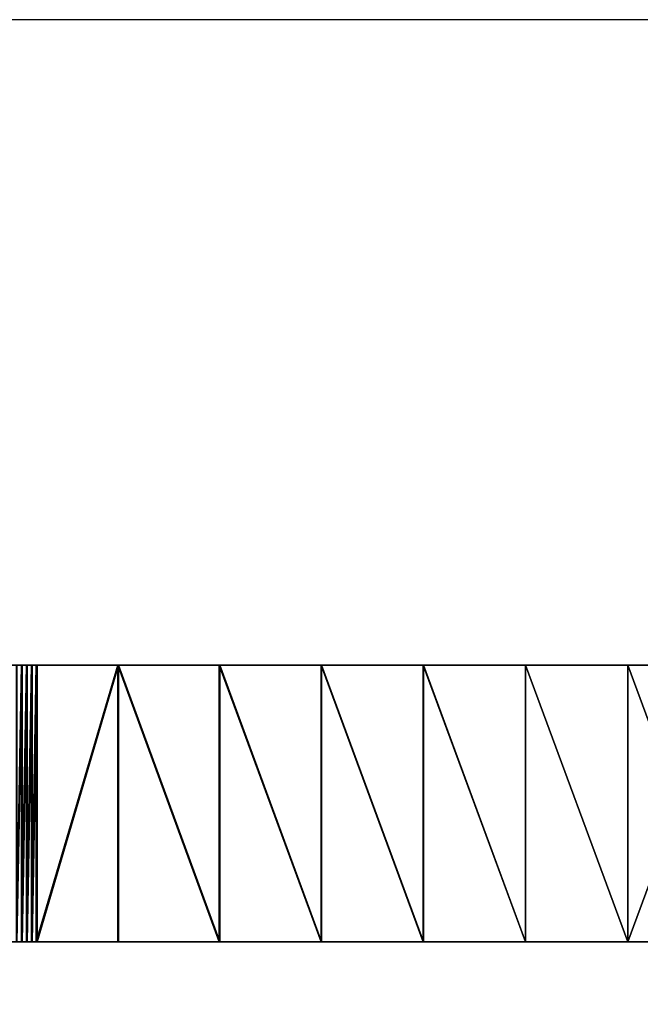
# Model space of a CAD drawing. Units: centimetres. Extents: x -462 to 463, y -196 to 193.
# Drawn here: x 4 to 157, y -50 to 193 of the extents above; entities that cross this region are included whole.
import ezdxf

# ---------------------------------------------------------------- set-up
doc = ezdxf.new("R2010")
doc.units = ezdxf.units.CM
doc.header["$LTSCALE"] = 2.54
doc.layers.get('0').update_dxf_attribs({"true_color": 0xffffff})
doc.layers.add('VP-EQ', color=7, linetype='Continuous', true_color=0x8a3492)

# ---------------------------------------------------------------- blocks, each defined once
blk = doc.blocks.new('Grupuj_10')
at = {"color": 0}
for p, q in [((315.98, 65.3, 14.74), (314.7, 65.3, 14.88)), ((315.98, 65.3, 14.74), (314.7, 65.3, 14.88)), ((315.85, 65.3, 13.75), (315.85, 0, 13.75)), ((315.85, 65.3, 13.75), (315.85, 0, 13.75)), ((317.25, 65.3, 14.54), (315.98, 65.3, 14.74)), ((315.98, 0, 14.74), (315.98, 65.3, 14.74)), ((315.98, 0, 14.74), (315.98, 65.3, 14.74)), ((317.25, 65.3, 14.54), (315.98, 65.3, 14.74)), ((317.08, 65.3, 13.56), (317.09, 0, 13.56)), ((317.08, 65.3, 13.56), (317.09, 0, 13.56)), ((318.51, 65.3, 14.29), (317.25, 65.3, 14.54)), ((317.26, 0, 14.54), (317.25, 65.3, 14.54)), ((318.51, 65.3, 14.29), (317.25, 65.3, 14.54)), ((317.26, 0, 14.54), (317.25, 65.3, 14.54)), ((318.3, 65.3, 13.32), (318.31, 0, 13.32)), ((318.3, 65.3, 13.32), (318.31, 0, 13.32)), ((318.52, 0, 14.29), (318.51, 65.3, 14.29)), ((319.71, 65.3, 14), (318.51, 65.3, 14.29)), ((319.71, 65.3, 14), (318.51, 65.3, 14.29)), ((318.52, 0, 14.29), (318.51, 65.3, 14.29)), ((319.51, 65.3, 13.02), (319.51, 0, 13.02)), ((319.51, 65.3, 13.02), (319.51, 0, 13.02)), ((319.72, 0, 14), (319.71, 65.3, 14)), ((340, 65.3, 10.55), (319.71, 65.3, 14)), ((319.72, 0, 14), (319.71, 65.3, 14)), ((340, 65.3, 10.55), (319.71, 65.3, 14)), ((339.85, 65.3, 9.56), (339.85, 0, 9.56)), ((339.85, 65.3, 9.56), (339.85, 0, 9.56)), ((365.25, 65.3, 7.06), (340, 65.3, 10.55)), ((340, 0, 10.55), (340, 65.3, 10.55)), ((340, 0, 10.55), (340, 65.3, 10.55)), ((365.25, 65.3, 7.06), (340, 65.3, 10.55)), ((365.13, 65.3, 6.07), (365.13, 0, 6.07)), ((365.13, 65.3, 6.07), (365.13, 0, 6.07)), ((390.6, 65.3, 4.36), (365.25, 65.3, 7.06)), ((365.25, 0, 7.06), (365.25, 65.3, 7.06)), ((365.25, 0, 7.06), (365.25, 65.3, 7.06)), ((390.6, 65.3, 4.36), (365.25, 65.3, 7.06)), ((390.51, 65.3, 3.36), (390.51, 0, 3.36)), ((390.51, 65.3, 3.36), (390.51, 0, 3.36)), ((416.01, 65.3, 2.45), (390.6, 65.3, 4.36)), ((390.6, 0, 4.36), (390.6, 65.3, 4.36)), ((390.6, 0, 4.36), (390.6, 65.3, 4.36)), ((416.01, 65.3, 2.45), (390.6, 65.3, 4.36)), ((415.95, 65.3, 1.45), (415.95, 0, 1.45)), ((415.95, 65.3, 1.45), (415.95, 0, 1.45)), ((441.48, 65.3, 1.33), (416.01, 65.3, 2.45)), ((416.01, 0, 2.45), (416.01, 65.3, 2.45)), ((441.48, 65.3, 1.33), (416.01, 65.3, 2.45)), ((416.01, 0, 2.45), (416.01, 65.3, 2.45)), ((441.45, 65.3, 0.33), (441.45, 0, 0.33)), ((441.45, 65.3, 0.33), (441.45, 0, 0.33)), ((466.96, 65.3, 1), (441.48, 65.3, 1.33)), ((441.48, 0, 1.33), (441.48, 65.3, 1.33)), ((466.96, 65.3, 1), (441.48, 65.3, 1.33)), ((441.48, 0, 1.33), (441.48, 65.3, 1.33)), ((492.45, 65.3, 1.46), (466.96, 65.3, 1)), ((466.96, 0, 1), (466.96, 65.3, 1)), ((466.96, 0, 1), (466.96, 65.3, 1)), ((492.45, 65.3, 1.46), (466.96, 65.3, 1)), ((466.97, 65.3), (466.97, 0)), ((466.97, 65.3), (466.97, 0)), ((314.61, 0, 13.88), (315.85, 0, 13.75)), ((314.61, 0, 13.88), (315.85, 0, 13.75)), ((315.98, 0, 14.74), (314.7, 0, 14.88)), ((315.98, 0, 14.74), (314.7, 0, 14.88)), ((315.85, 0, 13.75), (317.09, 0, 13.56)), ((315.85, 0, 13.75), (317.09, 0, 13.56)), ((317.26, 0, 14.54), (315.98, 0, 14.74)), ((317.26, 0, 14.54), (315.98, 0, 14.74)), ((317.09, 0, 13.56), (318.31, 0, 13.32)), ((317.09, 0, 13.56), (318.31, 0, 13.32)), ((318.52, 0, 14.29), (317.26, 0, 14.54)), ((318.52, 0, 14.29), (317.26, 0, 14.54)), ((318.31, 0, 13.32), (319.51, 0, 13.02)), ((318.31, 0, 13.32), (319.51, 0, 13.02)), ((319.72, 0, 14), (318.52, 0, 14.29)), ((319.72, 0, 14), (318.52, 0, 14.29)), ((319.51, 0, 13.02), (339.85, 0, 9.56)), ((319.51, 0, 13.02), (339.85, 0, 9.56)), ((340, 0, 10.55), (319.72, 0, 14)), ((340, 0, 10.55), (319.72, 0, 14)), ((339.85, 0, 9.56), (365.13, 0, 6.07)), ((339.85, 0, 9.56), (365.13, 0, 6.07)), ((365.25, 0, 7.06), (340, 0, 10.55)), ((365.25, 0, 7.06), (340, 0, 10.55)), ((365.13, 0, 6.07), (390.51, 0, 3.36)), ((365.13, 0, 6.07), (390.51, 0, 3.36)), ((390.6, 0, 4.36), (365.25, 0, 7.06)), ((390.6, 0, 4.36), (365.25, 0, 7.06)), ((390.51, 0, 3.36), (415.95, 0, 1.45)), ((390.51, 0, 3.36), (415.95, 0, 1.45)), ((416.01, 0, 2.45), (390.6, 0, 4.36)), ((416.01, 0, 2.45), (390.6, 0, 4.36)), ((415.95, 0, 1.45), (441.45, 0, 0.33)), ((415.95, 0, 1.45), (441.45, 0, 0.33)), ((441.48, 0, 1.33), (416.01, 0, 2.45)), ((441.48, 0, 1.33), (416.01, 0, 2.45)), ((441.45, 0, 0.33), (466.97, 0)), ((441.45, 0, 0.33), (466.97, 0)), ((466.96, 0, 1), (441.48, 0, 1.33)), ((466.96, 0, 1), (441.48, 0, 1.33)), ((492.45, 0, 1.46), (466.96, 0, 1)), ((492.45, 0, 1.46), (466.96, 0, 1)), ((466.97, 0), (492.48, 0, 0.47)), ((466.97, 0), (492.48, 0, 0.47))]:
    blk.add_line(p, q, dxfattribs=at)
at = {"color": 0, "extrusion": (-4.21837e-17, 1, 0.000559331)}
blk.add_arc((-312.12, -14.79, 65.31), 28.75, 75.1126, 104.8874, dxfattribs=at)
blk.add_arc((-312.12, -14.79, 65.31), 28.75, 75.1126, 104.8874, dxfattribs=at)
blk.add_arc((-312.12, -14.79, 65.31), 28.75, 75.1126, 104.8874, dxfattribs=at)
blk.add_arc((-312.12, -14.79, 65.31), 28.75, 75.1126, 104.8874, dxfattribs=at)
blk.add_arc((-312.12, -14.79, 65.31), 28.75, 75.1126, 104.8874, dxfattribs=at)
blk.add_arc((-312.12, -14.79, 65.31), 28.75, 75.1126, 104.8874, dxfattribs=at)
blk.add_arc((-312.12, -14.79, 65.31), 28.75, 75.1126, 104.8874, dxfattribs=at)
blk.add_arc((-312.12, -14.79, 65.31), 28.75, 75.1126, 104.8874, dxfattribs=at)
blk.add_arc((-312.12, -14.79, 65.31), 28.75, 75.1126, 104.8874, dxfattribs=at)
blk.add_arc((-312.12, -14.79, 65.31), 28.75, 75.1126, 104.8874, dxfattribs=at)
blk.add_arc((-312.12, -14.79, 65.31), 28.75, 75.1126, 104.8874, dxfattribs=at)
blk.add_arc((-312.12, -14.79, 65.31), 28.75, 75.1126, 104.8874, dxfattribs=at)
blk.add_arc((-312.12, -14.79, 65.31), 28.75, 75.1126, 104.8874, dxfattribs=at)
at = {"color": 0, "extrusion": (4.88177e-15, 1, -6.81585e-13)}
blk.add_arc((-464.75, 820, 65.3), 820, 259.14574, 280.20297, dxfattribs=at)
blk.add_arc((-464.75, 820, 65.3), 820, 259.14574, 280.20297, dxfattribs=at)
blk.add_arc((-464.75, 820, 65.3), 820, 259.14574, 280.20297, dxfattribs=at)
blk.add_arc((-464.75, 820, 65.3), 820, 259.14574, 280.20297, dxfattribs=at)
blk.add_arc((-464.75, 820, 65.3), 820, 259.14574, 280.20297, dxfattribs=at)
blk.add_arc((-464.75, 820, 65.3), 820, 259.14574, 280.20297, dxfattribs=at)
blk.add_arc((-464.75, 820, 65.3), 820, 259.14574, 280.20297, dxfattribs=at)
blk.add_arc((-464.75, 820, 65.3), 820, 259.14574, 280.20297, dxfattribs=at)
blk.add_arc((-464.75, 820, 65.3), 820, 259.14574, 280.20297, dxfattribs=at)
blk.add_arc((-464.75, 820, 65.3), 820, 259.14574, 280.20297, dxfattribs=at)
blk.add_arc((-464.75, 820, 65.3), 820, 259.14574, 280.20297, dxfattribs=at)
blk.add_arc((-464.75, 820, 65.3), 820, 259.14574, 280.20297, dxfattribs=at)
blk.add_arc((-464.75, 820, 65.3), 820, 259.14574, 280.20297, dxfattribs=at)
at = {"color": 0}
mesh = blk.add_polyface(dxfattribs=at)
corners = [(131.76, 65.3, 0.47), (182.8, 65.3, 0.33), (157.28, 65.3), (208.29, 65.3, 1.45), (157.28, 65.3, 1), (182.77, 65.3, 1.33), (208.23, 65.3, 2.45), (233.74, 65.3, 3.36), (233.65, 65.3, 4.36), (259.12, 65.3, 6.07), (259, 65.3, 7.06), (284.4, 65.3, 9.56), (284.24, 65.3, 10.55), (304.74, 65.3, 13.02), (304.54, 65.3, 14), (305.95, 65.3, 13.32), (307.17, 65.3, 13.56), (308.4, 65.3, 13.75), (309.64, 65.3, 13.88), (310.88, 65.3, 13.96), (312.12, 65.3, 13.99), (441.45, 65.3, 0.33), (492.48, 65.3, 0.47), (466.97, 65.3), (415.95, 65.3, 1.45), (466.96, 65.3, 1), (441.48, 65.3, 1.33), (416.01, 65.3, 2.45), (390.51, 65.3, 3.36), (390.6, 65.3, 4.36), (365.13, 65.3, 6.07), (365.25, 65.3, 7.06), (339.85, 65.3, 9.56), (340, 65.3, 10.55), (319.51, 65.3, 13.02), (319.71, 65.3, 14), (318.3, 65.3, 13.32), (317.08, 65.3, 13.56), (315.85, 65.3, 13.75), (314.61, 65.3, 13.88), (313.37, 65.3, 13.96), (305.73, 65.3, 14.29), (318.51, 65.3, 14.29), (317.25, 65.3, 14.54), (307, 65.3, 14.54), (315.98, 65.3, 14.74), (308.27, 65.3, 14.74), (309.55, 65.3, 14.88), (314.7, 65.3, 14.88), (313.41, 65.3, 14.96), (310.84, 65.3, 14.96), (312.12, 65.3, 14.99), (2.73, 65.3, 7.87), (4.84, 65.3, 7.71), (3.78, 65.3, 7.65), (5.86, 65.3, 8.04), (1.78, 65.3, 8.35), (6.5, 65.3, 8.46), (3.85, 65.3, 8.66), (0.98, 65.3, 9.06), (3.07, 65.3, 8.82), (2.35, 65.3, 9.19), (0.4, 65.3, 9.95), (1.75, 65.3, 9.72), (1.31, 65.3, 10.39), (0.06, 65.3, 10.97), (1.05, 65.3, 11.16), (0, 65.3, 12.03), (1, 65.3, 11.96), (1.17, 65.3, 12.75), (0.21, 65.3, 13.08), (1.52, 65.3, 13.47), (0.69, 65.3, 14.03), (2.06, 65.3, 14.07), (1.4, 65.3, 14.83), (2.73, 65.3, 14.52), (3.49, 65.3, 14.77), (4.29, 65.3, 14.82), (106.28, 65.3, 1.73), (131.8, 65.3, 1.46), (106.34, 65.3, 2.72), (80.84, 65.3, 3.78), (80.93, 65.3, 4.77), (55.48, 65.3, 6.62), (55.6, 65.3, 7.61), (30.22, 65.3, 10.25), (30.38, 65.3, 11.24), (5.08, 65.3, 14.67), (5.27, 65.3, 15.65), (2.29, 65.3, 15.42), (3.3, 65.3, 15.76), (4.36, 65.3, 15.83), (7.56, 65.3, 8.72), (4.66, 65.3, 8.7), (5.42, 65.3, 8.95), (8.79, 65.3, 8.98), (6.1, 65.3, 9.39), (10.05, 65.3, 9.21), (11.33, 65.3, 9.41), (7.34, 65.3, 9.69), (12.64, 65.3, 9.57), (13.95, 65.3, 9.7), (8.6, 65.3, 9.96), (15.29, 65.3, 9.8), (16.64, 65.3, 9.86), (17.99, 65.3, 9.88), (20.73, 65.3, 9.83), (22.18, 65.3, 10.75), (22.12, 65.3, 9.75), (19.36, 65.3, 9.88), (9.89, 65.3, 10.2), (11.2, 65.3, 10.4), (12.53, 65.3, 10.57), (13.87, 65.3, 10.7), (15.23, 65.3, 10.8), (20.78, 65.3, 10.83), (16.6, 65.3, 10.86), (19.38, 65.3, 10.87), (17.99, 65.3, 10.88), (602.07, 65.3, 10.75), (603.52, 65.3, 9.83), (602.13, 65.3, 9.75), (604.89, 65.3, 9.88), (606.25, 65.3, 9.88), (615.65, 65.3, 9.96), (614.36, 65.3, 10.2), (613.05, 65.3, 10.4), (611.72, 65.3, 10.57), (610.38, 65.3, 10.7), (609.02, 65.3, 10.8), (603.47, 65.3, 10.83), (607.64, 65.3, 10.86), (604.87, 65.3, 10.87), (606.26, 65.3, 10.88), (616.69, 65.3, 8.72), (620.39, 65.3, 8.66), (617.75, 65.3, 8.46), (619.59, 65.3, 8.7), (618.83, 65.3, 8.95), (615.45, 65.3, 8.98), (618.15, 65.3, 9.39), (614.2, 65.3, 9.21), (612.91, 65.3, 9.41), (616.91, 65.3, 9.69), (611.61, 65.3, 9.57), (610.29, 65.3, 9.7), (608.96, 65.3, 9.8), (607.61, 65.3, 9.86), (517.97, 65.3, 1.73), (492.45, 65.3, 1.46), (517.91, 65.3, 2.72), (543.41, 65.3, 3.78), (543.31, 65.3, 4.77), (568.77, 65.3, 6.62), (568.64, 65.3, 7.61), (594.03, 65.3, 10.25), (593.87, 65.3, 11.24), (619.17, 65.3, 14.67), (618.98, 65.3, 15.65), (619.95, 65.3, 14.82), (622.85, 65.3, 14.83), (621.96, 65.3, 15.42), (620.95, 65.3, 15.76), (619.89, 65.3, 15.83), (619.41, 65.3, 7.71), (621.51, 65.3, 7.87), (620.47, 65.3, 7.65), (618.39, 65.3, 8.04), (622.47, 65.3, 8.35), (623.26, 65.3, 9.06), (621.18, 65.3, 8.82), (621.9, 65.3, 9.19), (623.85, 65.3, 9.95), (622.5, 65.3, 9.72), (622.94, 65.3, 10.39), (624.18, 65.3, 10.97), (623.2, 65.3, 11.16), (624.25, 65.3, 12.03), (623.24, 65.3, 11.96), (623.08, 65.3, 12.75), (624.03, 65.3, 13.08), (622.72, 65.3, 13.47), (623.56, 65.3, 14.03), (622.19, 65.3, 14.07), (621.52, 65.3, 14.52), (620.76, 65.3, 14.77)]
mesh.append_faces([[corners[k] for k in face] for face in [(0, 1, 2), (21, 22, 23), (49, 50, 51), (52, 53, 54), (88, 90, 91), (106, 107, 108), (117, 116, 118), (119, 120, 121), (131, 132, 133), (162, 158, 163), (164, 165, 166)]], dxfattribs={"vtx0": -1, "color": 0})
mesh.append_faces([[corners[k] for k in face] for face in [(1, 0, 3), (3, 6, 7), (7, 8, 9), (9, 10, 11), (11, 12, 13), (13, 14, 15), (15, 14, 16), (16, 14, 17), (17, 14, 18), (18, 14, 19), (19, 14, 20), (25, 24, 26), (26, 24, 27), (27, 28, 29), (29, 30, 31), (31, 32, 33), (33, 34, 35), (35, 41, 42), (42, 41, 43), (43, 44, 45), (45, 47, 48), (48, 47, 49), (53, 52, 55), (55, 56, 57), (58, 59, 60), (60, 59, 61), (61, 62, 63), (63, 62, 64), (64, 65, 66), (66, 67, 68), (68, 67, 69), (69, 70, 71), (71, 72, 73), (73, 74, 75), (75, 74, 76), (76, 74, 77), (78, 4, 0), (4, 78, 79), (79, 78, 80), (80, 81, 82), (82, 83, 84), (84, 85, 86), (86, 87, 88), (92, 94, 95), (95, 96, 97), (97, 96, 98), (98, 99, 100), (100, 99, 101), (101, 102, 103), (103, 102, 104), (104, 102, 105), (107, 114, 115), (115, 116, 117), (120, 119, 122), (122, 119, 123), (124, 119, 125), (125, 119, 126), (126, 119, 127), (127, 119, 128), (128, 119, 129), (129, 130, 131), (134, 135, 136), (135, 134, 137), (137, 134, 138), (138, 139, 140), (140, 142, 143), (143, 145, 124), (148, 150, 151), (151, 152, 153), (153, 154, 155), (155, 156, 157), (157, 158, 159), (160, 158, 161), (161, 158, 162), (165, 167, 168), (168, 135, 169), (169, 171, 172), (172, 174, 175), (175, 176, 177), (177, 179, 180), (180, 181, 182), (182, 183, 160)]], dxfattribs={"vtx0": -1, "vtx1": -1, "color": 0})
mesh.append_faces([[corners[k] for k in face] for face in [(3, 0, 4), (22, 24, 25), (35, 20, 14), (57, 56, 58), (88, 77, 74), (107, 105, 102), (123, 119, 124), (159, 158, 160), (168, 136, 135)]], dxfattribs={"vtx0": -1, "vtx1": -1, "vtx2": -1, "color": 0})
mesh.append_faces([[corners[k] for k in face] for face in [(3, 4, 5), (3, 5, 6), (7, 6, 8), (9, 8, 10), (11, 10, 12), (13, 12, 14), (22, 21, 24), (27, 24, 28), (29, 28, 30), (31, 30, 32), (33, 32, 34), (35, 34, 36), (35, 36, 37), (35, 37, 38), (35, 38, 39), (35, 39, 40), (35, 40, 20), (35, 14, 41), (43, 41, 44), (45, 44, 46), (45, 46, 47), (49, 47, 50), (55, 52, 56), (58, 56, 59), (61, 59, 62), (64, 62, 65), (66, 65, 67), (69, 67, 70), (71, 70, 72), (73, 72, 74), (80, 78, 81), (82, 81, 83), (84, 83, 85), (86, 85, 87), (88, 87, 77), (88, 74, 89), (88, 89, 90), (58, 92, 57), (92, 58, 93), (92, 93, 94), (95, 94, 96), (98, 96, 99), (101, 99, 102), (107, 106, 109), (107, 109, 105), (107, 102, 110), (107, 110, 111), (107, 111, 112), (107, 112, 113), (107, 113, 114), (115, 114, 116), (129, 119, 130), (131, 130, 132), (138, 134, 139), (140, 139, 141), (140, 141, 142), (143, 142, 144), (143, 144, 145), (124, 145, 146), (124, 146, 147), (124, 147, 123), (25, 148, 22), (148, 25, 149), (148, 149, 150), (151, 150, 152), (153, 152, 154), (155, 154, 156), (157, 156, 158), (165, 164, 167), (168, 167, 136), (169, 135, 170), (169, 170, 171), (172, 171, 173), (172, 173, 174), (175, 174, 176), (177, 176, 178), (177, 178, 179), (180, 179, 181), (182, 181, 183), (160, 183, 184), (160, 184, 185), (160, 185, 159)]], dxfattribs={"vtx0": -1, "vtx2": -1, "color": 0})
mesh = blk.add_polyface(dxfattribs=at)
corners = [(315.85, 65.3, 13.75), (314.61, 0, 13.88), (314.61, 65.3, 13.88), (315.85, 0, 13.75)]
mesh.append_faces([[corners[k] for k in face] for face in [(0, 1, 2), (1, 0, 3)]], dxfattribs={"vtx0": -1, "color": 0})
mesh = blk.add_polyface(dxfattribs=at)
corners = [(314.7, 0, 14.88), (315.98, 65.3, 14.74), (314.7, 65.3, 14.88), (315.98, 0, 14.74)]
mesh.append_faces([[corners[k] for k in face] for face in [(0, 1, 2), (1, 0, 3)]], dxfattribs={"vtx0": -1, "color": 0})
mesh = blk.add_polyface(dxfattribs=at)
corners = [(317.08, 65.3, 13.56), (315.85, 0, 13.75), (315.85, 65.3, 13.75), (317.09, 0, 13.56)]
mesh.append_faces([[corners[k] for k in face] for face in [(0, 1, 2), (1, 0, 3)]], dxfattribs={"vtx0": -1, "color": 0})
mesh = blk.add_polyface(dxfattribs=at)
corners = [(315.98, 0, 14.74), (317.25, 65.3, 14.54), (315.98, 65.3, 14.74), (317.26, 0, 14.54)]
mesh.append_faces([[corners[k] for k in face] for face in [(0, 1, 2), (1, 0, 3)]], dxfattribs={"vtx0": -1, "color": 0})
mesh = blk.add_polyface(dxfattribs=at)
corners = [(318.3, 65.3, 13.32), (317.09, 0, 13.56), (317.08, 65.3, 13.56), (318.31, 0, 13.32)]
mesh.append_faces([[corners[k] for k in face] for face in [(0, 1, 2), (1, 0, 3)]], dxfattribs={"vtx0": -1, "color": 0})
mesh = blk.add_polyface(dxfattribs=at)
corners = [(317.26, 0, 14.54), (318.51, 65.3, 14.29), (317.25, 65.3, 14.54), (318.52, 0, 14.29)]
mesh.append_faces([[corners[k] for k in face] for face in [(0, 1, 2), (1, 0, 3)]], dxfattribs={"vtx0": -1, "color": 0})
mesh = blk.add_polyface(dxfattribs=at)
corners = [(319.51, 65.3, 13.02), (318.31, 0, 13.32), (318.3, 65.3, 13.32), (319.51, 0, 13.02)]
mesh.append_faces([[corners[k] for k in face] for face in [(0, 1, 2), (1, 0, 3)]], dxfattribs={"vtx0": -1, "color": 0})
mesh = blk.add_polyface(dxfattribs=at)
corners = [(318.52, 0, 14.29), (319.71, 65.3, 14), (318.51, 65.3, 14.29), (319.72, 0, 14)]
mesh.append_faces([[corners[k] for k in face] for face in [(0, 1, 2), (1, 0, 3)]], dxfattribs={"vtx0": -1, "color": 0})
mesh = blk.add_polyface(dxfattribs=at)
corners = [(339.85, 65.3, 9.56), (319.51, 0, 13.02), (319.51, 65.3, 13.02), (339.85, 0, 9.56)]
mesh.append_faces([[corners[k] for k in face] for face in [(0, 1, 2), (1, 0, 3)]], dxfattribs={"vtx0": -1, "color": 0})
mesh = blk.add_polyface(dxfattribs=at)
corners = [(319.72, 0, 14), (340, 65.3, 10.55), (319.71, 65.3, 14), (340, 0, 10.55)]
mesh.append_faces([[corners[k] for k in face] for face in [(0, 1, 2), (1, 0, 3)]], dxfattribs={"vtx0": -1, "color": 0})
mesh = blk.add_polyface(dxfattribs=at)
corners = [(339.85, 65.3, 9.56), (365.13, 0, 6.07), (339.85, 0, 9.56), (365.13, 65.3, 6.07)]
mesh.append_faces([[corners[k] for k in face] for face in [(0, 1, 2), (1, 0, 3)]], dxfattribs={"vtx0": -1, "color": 0})
mesh = blk.add_polyface(dxfattribs=at)
corners = [(365.25, 0, 7.06), (340, 65.3, 10.55), (340, 0, 10.55), (365.25, 65.3, 7.06)]
mesh.append_faces([[corners[k] for k in face] for face in [(0, 1, 2), (1, 0, 3)]], dxfattribs={"vtx0": -1, "color": 0})
mesh = blk.add_polyface(dxfattribs=at)
corners = [(365.13, 65.3, 6.07), (390.51, 0, 3.36), (365.13, 0, 6.07), (390.51, 65.3, 3.36)]
mesh.append_faces([[corners[k] for k in face] for face in [(0, 1, 2), (1, 0, 3)]], dxfattribs={"vtx0": -1, "color": 0})
mesh = blk.add_polyface(dxfattribs=at)
corners = [(390.6, 0, 4.36), (365.25, 65.3, 7.06), (365.25, 0, 7.06), (390.6, 65.3, 4.36)]
mesh.append_faces([[corners[k] for k in face] for face in [(0, 1, 2), (1, 0, 3)]], dxfattribs={"vtx0": -1, "color": 0})
mesh = blk.add_polyface(dxfattribs=at)
corners = [(390.51, 65.3, 3.36), (415.95, 0, 1.45), (390.51, 0, 3.36), (415.95, 65.3, 1.45)]
mesh.append_faces([[corners[k] for k in face] for face in [(0, 1, 2), (1, 0, 3)]], dxfattribs={"vtx0": -1, "color": 0})
mesh = blk.add_polyface(dxfattribs=at)
corners = [(416.01, 0, 2.45), (390.6, 65.3, 4.36), (390.6, 0, 4.36), (416.01, 65.3, 2.45)]
mesh.append_faces([[corners[k] for k in face] for face in [(0, 1, 2), (1, 0, 3)]], dxfattribs={"vtx0": -1, "color": 0})
mesh = blk.add_polyface(dxfattribs=at)
corners = [(415.95, 65.3, 1.45), (441.45, 0, 0.33), (415.95, 0, 1.45), (441.45, 65.3, 0.33)]
mesh.append_faces([[corners[k] for k in face] for face in [(0, 1, 2), (1, 0, 3)]], dxfattribs={"vtx0": -1, "color": 0})
mesh = blk.add_polyface(dxfattribs=at)
corners = [(441.48, 0, 1.33), (416.01, 65.3, 2.45), (416.01, 0, 2.45), (441.48, 65.3, 1.33)]
mesh.append_faces([[corners[k] for k in face] for face in [(0, 1, 2), (1, 0, 3)]], dxfattribs={"vtx0": -1, "color": 0})
mesh = blk.add_polyface(dxfattribs=at)
corners = [(441.45, 65.3, 0.33), (466.97, 0), (441.45, 0, 0.33), (466.97, 65.3)]
mesh.append_faces([[corners[k] for k in face] for face in [(0, 1, 2), (1, 0, 3)]], dxfattribs={"vtx0": -1, "color": 0})
mesh = blk.add_polyface(dxfattribs=at)
corners = [(466.96, 0, 1), (441.48, 65.3, 1.33), (441.48, 0, 1.33), (466.96, 65.3, 1)]
mesh.append_faces([[corners[k] for k in face] for face in [(0, 1, 2), (1, 0, 3)]], dxfattribs={"vtx0": -1, "color": 0})
mesh = blk.add_polyface(dxfattribs=at)
corners = [(492.45, 0, 1.46), (466.96, 65.3, 1), (466.96, 0, 1), (492.45, 65.3, 1.46)]
mesh.append_faces([[corners[k] for k in face] for face in [(0, 1, 2), (1, 0, 3)]], dxfattribs={"vtx0": -1, "color": 0})
mesh = blk.add_polyface(dxfattribs=at)
corners = [(492.48, 65.3, 0.47), (466.97, 0), (466.97, 65.3), (492.48, 0, 0.47)]
mesh.append_faces([[corners[k] for k in face] for face in [(0, 1, 2), (1, 0, 3)]], dxfattribs={"vtx0": -1, "color": 0})
mesh = blk.add_polyface(dxfattribs=at)
corners = [(492.48, 0, 0.47), (441.45, 0, 0.33), (466.97, 0), (415.95, 0, 1.45), (466.96, 0, 1), (441.48, 0, 1.33), (416.01, 0, 2.45), (390.51, 0, 3.36), (390.6, 0, 4.36), (365.13, 0, 6.07), (365.25, 0, 7.06), (339.85, 0, 9.56), (340, 0, 10.55), (319.51, 0, 13.02), (319.72, 0, 14), (318.31, 0, 13.32), (317.09, 0, 13.56), (315.85, 0, 13.75), (314.61, 0, 13.88), (313.37, 0, 13.96), (312.12, 0, 13.99), (182.8, 0, 0.33), (131.76, 0, 0.47), (157.28, 0), (208.29, 0, 1.45), (157.28, 0, 1), (182.77, 0, 1.33), (208.23, 0, 2.45), (233.74, 0, 3.36), (233.65, 0, 4.36), (259.12, 0, 6.07), (259, 0, 7.06), (284.4, 0, 9.56), (284.24, 0, 10.55), (304.73, 0, 13.02), (304.53, 0, 14), (305.94, 0, 13.32), (307.16, 0, 13.56), (308.4, 0, 13.75), (309.63, 0, 13.88), (310.88, 0, 13.96), (318.52, 0, 14.29), (305.73, 0, 14.29), (317.26, 0, 14.54), (306.99, 0, 14.54), (315.98, 0, 14.74), (308.27, 0, 14.74), (309.55, 0, 14.88), (314.7, 0, 14.88), (310.83, 0, 14.96), (313.41, 0, 14.96), (312.12, 0, 14.99), (621.51, 0, 7.87), (619.41, 0, 7.71), (620.47, 0, 7.65), (618.39, 0, 8.04), (622.47, 0, 8.35), (617.75, 0, 8.46), (620.39, 0, 8.66), (623.26, 0, 9.06), (621.18, 0, 8.82), (621.9, 0, 9.19), (623.85, 0, 9.95), (622.5, 0, 9.72), (622.94, 0, 10.39), (624.18, 0, 10.97), (623.2, 0, 11.16), (624.25, 0, 12.03), (623.24, 0, 11.96), (623.08, 0, 12.75), (624.03, 0, 13.08), (622.72, 0, 13.47), (623.56, 0, 14.03), (622.19, 0, 14.07), (622.85, 0, 14.83), (621.52, 0, 14.52), (620.76, 0, 14.77), (619.95, 0, 14.82), (517.97, 0, 1.73), (492.45, 0, 1.46), (517.91, 0, 2.72), (543.41, 0, 3.78), (543.31, 0, 4.77), (568.77, 0, 6.62), (568.64, 0, 7.61), (594.03, 0, 10.25), (593.87, 0, 11.24), (619.17, 0, 14.67), (618.98, 0, 15.65), (621.96, 0, 15.42), (620.95, 0, 15.76), (619.89, 0, 15.83), (616.69, 0, 8.72), (619.59, 0, 8.7), (618.83, 0, 8.95), (615.45, 0, 8.98), (618.15, 0, 9.39), (614.2, 0, 9.21), (612.91, 0, 9.41), (616.91, 0, 9.69), (611.61, 0, 9.57), (610.29, 0, 9.7), (615.65, 0, 9.96), (608.96, 0, 9.8), (607.61, 0, 9.86), (606.25, 0, 9.88), (603.52, 0, 9.83), (602.07, 0, 10.75), (602.13, 0, 9.75), (604.89, 0, 9.88), (614.36, 0, 10.2), (613.05, 0, 10.4), (611.72, 0, 10.57), (610.38, 0, 10.7), (609.02, 0, 10.8), (603.47, 0, 10.83), (607.64, 0, 10.86), (604.87, 0, 10.87), (606.26, 0, 10.88), (22.18, 0, 10.75), (20.73, 0, 9.83), (22.12, 0, 9.75), (19.36, 0, 9.88), (17.99, 0, 9.88), (8.6, 0, 9.96), (9.89, 0, 10.2), (11.2, 0, 10.4), (12.53, 0, 10.57), (13.87, 0, 10.7), (15.23, 0, 10.8), (20.78, 0, 10.83), (16.6, 0, 10.86), (19.38, 0, 10.87), (17.99, 0, 10.88), (7.56, 0, 8.72), (3.85, 0, 8.66), (6.5, 0, 8.46), (4.66, 0, 8.7), (5.42, 0, 8.95), (8.79, 0, 8.98), (6.1, 0, 9.39), (10.05, 0, 9.21), (11.33, 0, 9.41), (7.34, 0, 9.69), (12.64, 0, 9.57), (13.95, 0, 9.7), (15.29, 0, 9.8), (16.64, 0, 9.86), (106.28, 0, 1.73), (131.8, 0, 1.46), (106.34, 0, 2.72), (80.84, 0, 3.78), (80.93, 0, 4.77), (55.48, 0, 6.62), (55.6, 0, 7.61), (30.22, 0, 10.25), (30.38, 0, 11.24), (5.08, 0, 14.67), (5.27, 0, 15.65), (4.29, 0, 14.82), (1.4, 0, 14.83), (2.29, 0, 15.42), (3.3, 0, 15.76), (4.36, 0, 15.83), (4.84, 0, 7.71), (2.73, 0, 7.87), (3.78, 0, 7.65), (5.86, 0, 8.04), (1.78, 0, 8.35), (0.98, 0, 9.06), (3.07, 0, 8.82), (2.35, 0, 9.19), (0.4, 0, 9.95), (1.75, 0, 9.72), (1.31, 0, 10.39), (0.06, 0, 10.97), (1.05, 0, 11.16), (0, 0, 12.03), (1, 0, 11.96), (1.17, 0, 12.75), (0.21, 0, 13.08), (1.52, 0, 13.47), (0.69, 0, 14.03), (2.06, 0, 14.07), (2.73, 0, 14.52), (3.49, 0, 14.77)]
mesh.append_faces([[corners[k] for k in face] for face in [(0, 1, 2), (21, 22, 23), (49, 50, 51), (52, 53, 54), (88, 90, 91), (106, 107, 108), (117, 116, 118), (119, 120, 121), (131, 132, 133), (162, 158, 163), (164, 165, 166)]], dxfattribs={"vtx0": -1, "color": 0})
mesh.append_faces([[corners[k] for k in face] for face in [(1, 0, 3), (3, 6, 7), (7, 8, 9), (9, 10, 11), (11, 12, 13), (13, 14, 15), (15, 14, 16), (16, 14, 17), (17, 14, 18), (18, 14, 19), (19, 14, 20), (25, 24, 26), (26, 24, 27), (27, 28, 29), (29, 30, 31), (31, 32, 33), (33, 34, 35), (35, 41, 42), (42, 43, 44), (44, 45, 46), (46, 45, 47), (47, 48, 49), (53, 52, 55), (55, 56, 57), (58, 59, 60), (60, 59, 61), (61, 62, 63), (63, 62, 64), (64, 65, 66), (66, 67, 68), (68, 67, 69), (69, 70, 71), (71, 72, 73), (73, 74, 75), (75, 74, 76), (76, 74, 77), (78, 4, 0), (4, 78, 79), (79, 78, 80), (80, 81, 82), (82, 83, 84), (84, 85, 86), (86, 87, 88), (92, 94, 95), (95, 96, 97), (97, 96, 98), (98, 99, 100), (100, 99, 101), (101, 102, 103), (103, 102, 104), (104, 102, 105), (107, 114, 115), (115, 116, 117), (120, 119, 122), (122, 119, 123), (124, 119, 125), (125, 119, 126), (126, 119, 127), (127, 119, 128), (128, 119, 129), (129, 130, 131), (134, 135, 136), (135, 134, 137), (137, 134, 138), (138, 139, 140), (140, 142, 143), (143, 145, 124), (148, 150, 151), (151, 152, 153), (153, 154, 155), (155, 156, 157), (157, 158, 159), (160, 158, 161), (161, 158, 162), (165, 167, 168), (168, 135, 169), (169, 171, 172), (172, 174, 175), (175, 176, 177), (177, 179, 180), (180, 181, 182), (182, 183, 160)]], dxfattribs={"vtx0": -1, "vtx1": -1, "color": 0})
mesh.append_faces([[corners[k] for k in face] for face in [(3, 0, 4), (22, 24, 25), (35, 20, 14), (57, 56, 58), (88, 77, 74), (107, 105, 102), (123, 119, 124), (159, 158, 160), (168, 136, 135)]], dxfattribs={"vtx0": -1, "vtx1": -1, "vtx2": -1, "color": 0})
mesh.append_faces([[corners[k] for k in face] for face in [(3, 4, 5), (3, 5, 6), (7, 6, 8), (9, 8, 10), (11, 10, 12), (13, 12, 14), (22, 21, 24), (27, 24, 28), (29, 28, 30), (31, 30, 32), (33, 32, 34), (35, 34, 36), (35, 36, 37), (35, 37, 38), (35, 38, 39), (35, 39, 40), (35, 40, 20), (35, 14, 41), (42, 41, 43), (44, 43, 45), (47, 45, 48), (49, 48, 50), (55, 52, 56), (58, 56, 59), (61, 59, 62), (64, 62, 65), (66, 65, 67), (69, 67, 70), (71, 70, 72), (73, 72, 74), (80, 78, 81), (82, 81, 83), (84, 83, 85), (86, 85, 87), (88, 87, 77), (88, 74, 89), (88, 89, 90), (58, 92, 57), (92, 58, 93), (92, 93, 94), (95, 94, 96), (98, 96, 99), (101, 99, 102), (107, 106, 109), (107, 109, 105), (107, 102, 110), (107, 110, 111), (107, 111, 112), (107, 112, 113), (107, 113, 114), (115, 114, 116), (129, 119, 130), (131, 130, 132), (138, 134, 139), (140, 139, 141), (140, 141, 142), (143, 142, 144), (143, 144, 145), (124, 145, 146), (124, 146, 147), (124, 147, 123), (25, 148, 22), (148, 25, 149), (148, 149, 150), (151, 150, 152), (153, 152, 154), (155, 154, 156), (157, 156, 158), (165, 164, 167), (168, 167, 136), (169, 135, 170), (169, 170, 171), (172, 171, 173), (172, 173, 174), (175, 174, 176), (177, 176, 178), (177, 178, 179), (180, 179, 181), (182, 181, 183), (160, 183, 184), (160, 184, 185), (160, 185, 159)]], dxfattribs={"vtx0": -1, "vtx2": -1, "color": 0})
blk = doc.blocks.new('Group_4')
at = {"color": 28, "true_color": 0x0a0a0a, "xscale": 0.99, "yscale": 1.0459414193642}
blk.add_blockref('Grupuj_10', (0.96, 11.32, 65.06), dxfattribs=at)
blk = doc.blocks.new('0493_')
at = {"color": 0}
for p, q in [((503.59, 338.06), (509.86, 338.06)), ((509.87, 269.76), (509.86, 338.06)), ((509.86, 338.06), (806.14, 338.06)), ((509.87, 269.76), (503.11, 269.76)), ((806.14, 269.76), (509.87, 269.76))]:
    blk.add_line(p, q, dxfattribs=at)
blk = doc.blocks.new('0493_2D')
at = {"layer": 'VP-EQ', "color": 0}
blk.add_lwpolyline([(40.23, 347.39), (40.23, 257.44, 0.414214), (190.23, 107.44), (815.23, 107.44, 0.414214), (965.23, 257.44), (965.23, 347.39, 0.414214), (815.23, 497.39), (190.23, 497.39, 0.414214)], format="xyb", close=True, dxfattribs=at)
blk.add_blockref('0493_', (0, 0), dxfattribs=at)

msp = doc.modelspace()

# ---------------------------------------------------------------- block references
at = {"color": 0}
msp.add_blockref('Group_4', (-309.45, -45.47), dxfattribs=at)
at = {"layer": 'VP-EQ', "color": 0}
msp.add_blockref('0493_2D', (-501.84, -303.91), dxfattribs=at)

doc.saveas('drawing.dxf')
